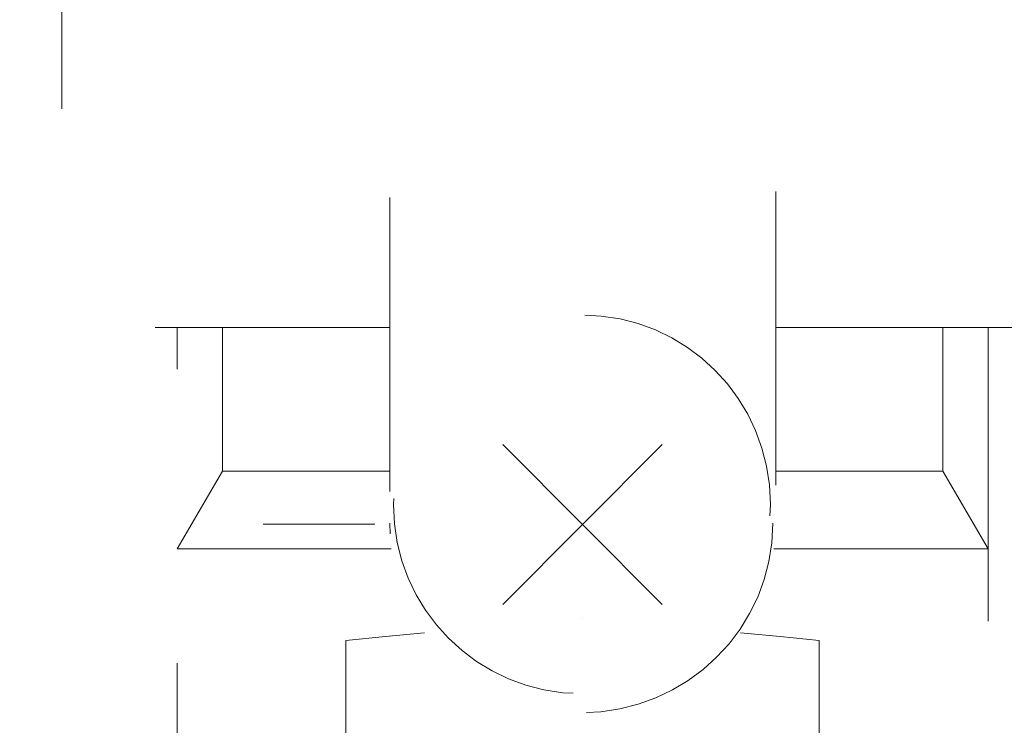
# Model space of a CAD drawing. Units: inches. Extents: x -1343 to 454, y -1166 to 130.
# Drawn here: x -945 to -920, y -585 to -568 of the extents above; entities that cross this region are included whole.
import ezdxf

# ---------------------------------------------------------------- set-up
doc = ezdxf.new("R2010")
doc.units = ezdxf.units.IN
doc.header["$MEASUREMENT"] = 0
for name, pattern in [('AI-Linetype-294', [0.705556, 0.352778, -0.352778]), ('AI-Linetype-295', [0.705556, 0.352778, -0.352778]), ('AI-Linetype-296', [0.705556, 0.352778, -0.352778]), ('AI-Linetype-301', [0.705556, 0.352778, -0.352778]), ('AI-Linetype-302', [0.705556, 0.352778, -0.352778]), ('AI-Linetype-304', [0.705556, 0.352778, -0.352778]), ('AI-Linetype-306', [0.705556, 0.352778, -0.352778]), ('AI-Linetype-323', [0.705556, 0.352778, -0.352778]), ('AI-Linetype-332', [0.705556, 0.352778, -0.352778]), ('AI-Linetype-333', [0.705556, 0.352778, -0.352778]), ('AI-Linetype-334', [0.705556, 0.352778, -0.352778]), ('AI-Linetype-335', [0.705556, 0.352778, -0.352778]), ('AI-Linetype-336', [0.705556, 0.352778, -0.352778]), ('AI-Linetype-337', [0.705556, 0.352778, -0.352778]), ('AI-Linetype-338', [0.705556, 0.352778, -0.352778]), ('AI-Linetype-339', [0.705556, 0.352778, -0.352778]), ('AI-Linetype-340', [0.705556, 0.352778, -0.352778]), ('AI-Linetype-341', [0.705556, 0.352778, -0.352778]), ('AI-Linetype-342', [0.705556, 0.352778, -0.352778]), ('AI-Linetype-343', [0.705556, 0.352778, -0.352778]), ('AI-Linetype-346', [0.705556, 0.352778, -0.352778]), ('AI-Linetype-362', [0.705556, 0.352778, -0.352778]), ('AI-Linetype-365', [0.705556, 0.352778, -0.352778]), ('AI-Linetype-366', [0.705556, 0.352778, -0.352778])]:
    doc.linetypes.add(name, pattern=pattern)
doc.layers.add('图层 2', color=7, linetype='Continuous')

# ---------------------------------------------------------------- blocks, each defined once
blk = doc.blocks.new('block 11')
at = {"layer": '图层 2', "color": 7, "linetype": 'AI-Linetype-343', "lineweight": 5}
blk.add_lwpolyline([(26.1843, -39.9368), (26.1843, -39.7642)], dxfattribs=at)
at = {"layer": '图层 2', "color": 7, "linetype": 'AI-Linetype-306', "lineweight": 5}
blk.add_lwpolyline([(26.8485, -39.7642), (27.1965, -39.7642)], dxfattribs=at)
at = {"layer": '图层 2', "color": 7, "linetype": 'AI-Linetype-339', "lineweight": 5}
blk.add_lwpolyline([(27.0492, -39.9368), (27.0492, -39.7642)], dxfattribs=at)
at = {"layer": '图层 2', "color": 7, "linetype": 'AI-Linetype-294', "lineweight": 5}
blk.add_lwpolyline([(26.5209, -39.9049), (26.7119, -40.097)], dxfattribs=at)
at = {"layer": '图层 2', "color": 7, "linetype": 'AI-Linetype-295', "lineweight": 5}
blk.add_lwpolyline([(26.5209, -40.097), (26.7119, -39.9049)], dxfattribs=at)
at = {"layer": '图层 2', "color": 7, "linetype": 'AI-Linetype-342', "lineweight": 5}
blk.add_lwpolyline([(26.1297, -40.0301), (26.1843, -39.9368)], dxfattribs=at)
at = {"layer": '图层 2', "color": 7, "linetype": 'AI-Linetype-340', "lineweight": 5}
blk.add_lwpolyline([(26.1843, -39.9368), (26.385, -39.9368)], dxfattribs=at)
at = {"layer": '图层 2', "color": 7, "linetype": 'AI-Linetype-337', "lineweight": 5}
blk.add_lwpolyline([(26.8485, -39.9368), (27.0492, -39.9368)], dxfattribs=at)
at = {"layer": '图层 2', "color": 7, "linetype": 'AI-Linetype-338', "lineweight": 5}
blk.add_lwpolyline([(27.0492, -39.9368), (27.1034, -40.0301)], dxfattribs=at)
at = {"layer": '图层 2', "color": 7, "linetype": 'AI-Linetype-296', "lineweight": 5}
blk.add_lwpolyline([(26.2332, -40.0007), (26.3671, -40.0007)], dxfattribs=at)
at = {"layer": '图层 2', "color": 7, "linetype": 'AI-Linetype-346', "lineweight": 5}
blk.add_lwpolyline([(26.6163, -40.0007), (26.6163, -40.0007)], dxfattribs=at)
at = {"layer": '图层 2', "color": 7, "linetype": 'AI-Linetype-341', "lineweight": 5}
blk.add_lwpolyline([(26.1297, -40.0301), (26.3867, -40.0301)], dxfattribs=at)
at = {"layer": '图层 2', "color": 7, "linetype": 'AI-Linetype-336', "lineweight": 5}
blk.add_lwpolyline([(26.8463, -40.0301), (27.1034, -40.0301)], dxfattribs=at)
at = {"layer": '图层 2', "color": 7, "linetype": 'AI-Linetype-301', "lineweight": 5}
blk.add_lwpolyline([(26.6163, -40.1139), (26.6163, -40.1139)], dxfattribs=at)
at = {"layer": '图层 2', "color": 7, "linetype": 'AI-Linetype-302', "lineweight": 5}
blk.add_lwpolyline([(26.6163, -40.1139), (26.6163, -40.1139)], dxfattribs=at)
at = {"layer": '图层 2', "color": 7, "linetype": 'AI-Linetype-333', "lineweight": 5}
blk.add_lwpolyline([(26.4268, -40.1309), (26.38, -40.1352), (26.3323, -40.1402)], dxfattribs=at)
at = {"layer": '图层 2', "color": 7, "linetype": 'AI-Linetype-335', "lineweight": 5}
blk.add_lwpolyline([(26.9005, -40.1402), (26.8537, -40.1352), (26.806, -40.1309)], dxfattribs=at)
at = {"layer": '图层 2', "color": 7, "linetype": 'AI-Linetype-323', "lineweight": 5}
blk.add_open_spline([(26.385, -36.7392), (26.385, -36.7392), (26.385, -37.3655), (26.385, -37.3655), (26.3831, -37.3977), (26.3652, -37.4215), (26.3355, -37.4327), (25.4281, -37.7231), (25.4181, -39.0197), (26.3355, -39.3043), (26.3652, -39.3149), (26.3834, -39.3387), (26.385, -39.3709), (26.385, -39.3709), (26.385, -39.9974), (26.385, -39.9974)], degree=3, knots=[0, 0, 0, 0, 1, 1, 1, 2, 2, 2, 3, 3, 3, 4, 4, 4, 5, 5, 5, 5], dxfattribs=at)
at = {"layer": '图层 2', "color": 7, "linetype": 'AI-Linetype-362', "lineweight": 5}
blk.add_open_spline([(26.8485, -36.7392), (26.8485, -36.7392), (26.8485, -37.3655), (26.8485, -37.3655), (26.8501, -37.3974), (26.8678, -37.4213), (26.8974, -37.4327), (27.8545, -37.7653), (27.7923, -39.0168), (26.8974, -39.3043), (26.8676, -39.3151), (26.8501, -39.3391), (26.8485, -39.3709), (26.8485, -39.3709), (26.8485, -39.9974), (26.8485, -39.9974)], degree=3, knots=[0, 0, 0, 0, 1, 1, 1, 2, 2, 2, 3, 3, 3, 4, 4, 4, 5, 5, 5, 5], dxfattribs=at)
at = {"layer": '图层 2', "color": 7, "linetype": 'AI-Linetype-304', "lineweight": 5}
blk.add_open_spline([(25.9914, -39.1489), (25.9914, -39.1489), (25.9914, -39.713), (25.9914, -39.713), (25.9936, -39.7406), (26.0101, -39.7619), (26.0375, -39.7642), (26.0375, -39.7642), (26.3845, -39.7642), (26.3845, -39.7642)], degree=3, knots=[0, 0, 0, 0, 1, 1, 1, 2, 2, 2, 3, 3, 3, 3], dxfattribs=at)
at = {"layer": '图层 2', "color": 7, "linetype": 'AI-Linetype-365', "lineweight": 5}
blk.add_open_spline([(26.8421, -39.9767), (26.8421, -40.1025), (26.741, -40.2041), (26.6158, -40.2041), (26.4907, -40.2041), (26.3894, -40.1025), (26.3894, -39.9767), (26.3894, -39.851), (26.4907, -39.7495), (26.6158, -39.7495), (26.741, -39.7495), (26.8421, -39.851), (26.8421, -39.9767)], degree=3, knots=[0, 0, 0, 0, 1, 1, 1, 2, 2, 2, 3, 3, 3, 4, 4, 4, 4], dxfattribs=at)
at = {"layer": '图层 2', "color": 7, "linetype": 'AI-Linetype-334', "lineweight": 5}
blk.add_open_spline([(27.1034, -39.7642), (27.1034, -39.7642), (27.1034, -40.3101), (27.1034, -40.3101), (27.0976, -40.3645), (27.0642, -40.3979), (27.0099, -40.4026), (27.0099, -40.4026), (26.2227, -40.4026), (26.2227, -40.4026), (26.169, -40.3974), (26.1357, -40.3643), (26.1297, -40.3101), (26.1297, -40.3101), (26.1297, -39.7642), (26.1297, -39.7642)], degree=3, knots=[0, 0, 0, 0, 1, 1, 1, 2, 2, 2, 3, 3, 3, 4, 4, 4, 5, 5, 5, 5], dxfattribs=at)
at = {"layer": '图层 2', "color": 7, "linetype": 'AI-Linetype-366', "lineweight": 5}
blk.add_open_spline([(26.8449, -39.9995), (26.8449, -40.1251), (26.7419, -40.227), (26.6149, -40.227), (26.4878, -40.227), (26.385, -40.1251), (26.385, -39.9995)], degree=3, knots=[0, 0, 0, 0, 1, 1, 1, 2, 2, 2, 2], dxfattribs=at)
at = {"layer": '图层 2', "color": 7, "linetype": 'AI-Linetype-332', "lineweight": 5}
blk.add_open_spline([(26.3323, -40.1402), (26.3323, -40.1402), (26.3323, -40.3101), (26.3323, -40.3101), (26.5154, -40.4291), (26.7179, -40.4291), (26.9005, -40.3101), (26.9005, -40.3101), (26.9005, -40.1402), (26.9005, -40.1402)], degree=3, knots=[0, 0, 0, 0, 1, 1, 1, 2, 2, 2, 3, 3, 3, 3], dxfattribs=at)

msp = doc.modelspace()

# ---------------------------------------------------------------- block references
at = {"layer": '图层 2', "xscale": 20.39111521742184, "yscale": 20.39111521742184, "zscale": 20.39111521742184}
msp.add_blockref('block 11', (-1473.529, 235.128), dxfattribs=at)

doc.saveas('drawing.dxf')
